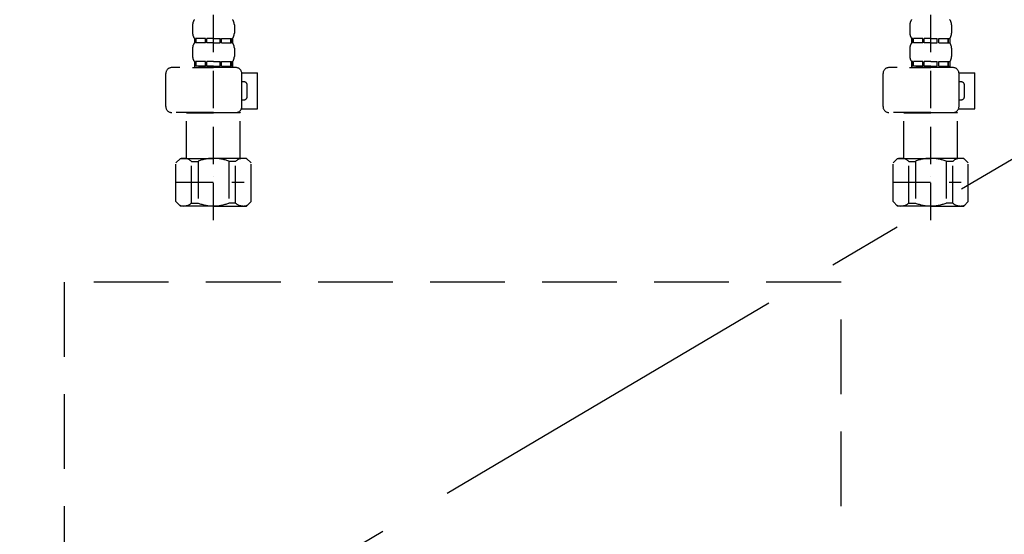
# Model space of a CAD drawing. Extents: x 27948 to 54421, y -22065 to -13195.
# Drawn here: x 45066 to 45396, y -19603 to -19430 of the extents above; entities that cross this region are included whole.
import ezdxf

# ---------------------------------------------------------------- set-up
doc = ezdxf.new("R2010")
doc.units = 0
doc.header["$LTSCALE"] = 50
doc.header["$MEASUREMENT"] = 0
for name, pattern in [('CENTER', [2, 1.25, -0.25, 0.25, -0.25]), ('DASHED', [0.75, 0.5, -0.25]), ('HIDDEN', [0.375, 0.25, -0.125])]:
    doc.linetypes.add(name, pattern=pattern)
for name, color, linetype in [('121-キャビネット（中）', 253, 'HIDDEN'), ('123-扉向き', 231, 'CENTER'), ('150-機器', 8, 'CONTINUOUS')]:
    doc.layers.add(name, color=color, linetype=linetype)

# ---------------------------------------------------------------- blocks, each defined once
blk = doc.blocks.new('F402_S')
at = {"layer": '150-機器', "color": 13, "linetype": 'DASHED', "ltscale": 0.5}
for p, q in [((-120, -402.9), (-120, -308.59)), ((120, -402.9), (120, -308.59)), ((-126.98, -337.46), (-126.98, -340.26)), ((-113.02, -337.46), (-113.02, -340.26)), ((113.02, -337.46), (113.02, -340.26)), ((126.98, -337.46), (126.98, -340.26)), ((-126.38, -342), (-126.38, -343.5)), ((-125.99, -342), (-126.38, -342)), ((-125.99, -343.5), (-125.99, -342)), ((-125.8, -343.5), (-125.8, -342)), ((-122.67, -342), (-125.8, -342)), ((-122.67, -343.5), (-122.67, -342)), ((-122.21, -343.5), (-122.21, -342)), ((-120, -342), (-122.21, -342)), ((-120, -342), (-117.79, -342)), ((-117.79, -343.5), (-117.79, -342)), ((-117.33, -343.5), (-117.33, -342)), ((-117.33, -342), (-114.2, -342)), ((-114.2, -343.5), (-114.2, -342)), ((-114.01, -343.5), (-114.01, -342)), ((-114.01, -342), (-113.62, -342)), ((-113.62, -342), (-113.62, -343.5)), ((113.62, -342), (113.62, -343.5)), ((114.01, -342), (113.62, -342)), ((114.01, -343.5), (114.01, -342)), ((114.2, -343.5), (114.2, -342)), ((117.33, -342), (114.2, -342)), ((117.33, -343.5), (117.33, -342)), ((117.79, -343.5), (117.79, -342)), ((120, -342), (117.79, -342)), ((120, -342), (122.21, -342)), ((122.21, -343.5), (122.21, -342)), ((122.67, -343.5), (122.67, -342)), ((122.67, -342), (125.8, -342)), ((125.8, -343.5), (125.8, -342)), ((125.99, -343.5), (125.99, -342)), ((125.99, -342), (126.38, -342)), ((126.38, -342), (126.38, -343.5)), ((-126.98, -345.24), (-126.98, -348.03)), ((-125.99, -343.5), (-126.38, -343.5)), ((-122.67, -343.5), (-125.8, -343.5)), ((-120, -343.5), (-122.21, -343.5)), ((-120, -343.5), (-117.79, -343.5)), ((-117.33, -343.5), (-114.2, -343.5)), ((-114.01, -343.5), (-113.62, -343.5)), ((-113.02, -345.24), (-113.02, -348.03)), ((113.02, -345.24), (113.02, -348.03)), ((114.01, -343.5), (113.62, -343.5)), ((117.33, -343.5), (114.2, -343.5)), ((120, -343.5), (117.79, -343.5)), ((120, -343.5), (122.21, -343.5)), ((122.67, -343.5), (125.8, -343.5)), ((125.99, -343.5), (126.38, -343.5)), ((126.98, -345.24), (126.98, -348.03)), ((-112.52, -351.78), (-133.96, -351.78)), ((-127.08, -351.78), (-120, -351.78)), ((-125.99, -349.78), (-126.38, -349.78)), ((-126.38, -349.78), (-126.38, -351.78)), ((-125.99, -351.28), (-126.38, -351.28)), ((-125.99, -351.28), (-125.99, -349.78)), ((-122.67, -349.78), (-125.8, -349.78)), ((-125.8, -351.28), (-125.8, -349.78)), ((-122.67, -351.28), (-125.8, -351.28)), ((-122.67, -351.28), (-122.67, -349.78)), ((-120, -349.78), (-122.21, -349.78)), ((-122.21, -351.28), (-122.21, -349.78)), ((-120, -351.28), (-122.21, -351.28)), ((-120, -349.78), (-117.79, -349.78)), ((-120, -351.28), (-117.79, -351.28)), ((-117.79, -351.28), (-117.79, -349.78)), ((-117.33, -349.78), (-114.2, -349.78)), ((-117.33, -351.28), (-117.33, -349.78)), ((-117.33, -351.28), (-114.2, -351.28)), ((-114.2, -351.28), (-114.2, -349.78)), ((-114.01, -349.78), (-113.62, -349.78)), ((-114.01, -351.28), (-114.01, -349.78)), ((-114.01, -351.28), (-113.62, -351.28)), ((-113.62, -349.78), (-113.62, -351.78)), ((127.48, -351.78), (106.04, -351.78)), ((112.92, -351.78), (120, -351.78)), ((114.01, -349.78), (113.62, -349.78)), ((113.62, -349.78), (113.62, -351.78)), ((114.01, -351.28), (113.62, -351.28)), ((114.01, -351.28), (114.01, -349.78)), ((117.33, -349.78), (114.2, -349.78)), ((114.2, -351.28), (114.2, -349.78)), ((117.33, -351.28), (114.2, -351.28)), ((117.33, -351.28), (117.33, -349.78)), ((120, -349.78), (117.79, -349.78)), ((117.79, -351.28), (117.79, -349.78)), ((120, -351.28), (117.79, -351.28)), ((120, -349.78), (122.21, -349.78)), ((120, -351.28), (122.21, -351.28)), ((122.21, -351.28), (122.21, -349.78)), ((122.67, -349.78), (125.8, -349.78)), ((122.67, -351.28), (122.67, -349.78)), ((122.67, -351.28), (125.8, -351.28)), ((125.8, -351.28), (125.8, -349.78)), ((125.99, -349.78), (126.38, -349.78)), ((125.99, -351.28), (125.99, -349.78)), ((125.99, -351.28), (126.38, -351.28)), ((126.38, -349.78), (126.38, -351.78)), ((-135.96, -364.84), (-135.96, -353.77)), ((-110.54, -353.57), (-105.24, -353.57)), ((-110.53, -364.84), (-110.53, -353.77)), ((-105.24, -365.54), (-105.24, -353.57)), ((104.04, -364.84), (104.04, -353.77)), ((129.46, -353.57), (134.76, -353.57)), ((129.47, -364.84), (129.47, -353.77)), ((134.76, -365.54), (134.76, -353.57)), ((-109.73, -356.56), (-110.53, -356.56)), ((-108.73, -361.55), (-108.73, -357.56)), ((130.27, -356.56), (129.47, -356.56)), ((131.27, -361.55), (131.27, -357.56)), ((-110.65, -365.54), (-105.24, -365.54)), ((-110.53, -362.55), (-109.73, -362.55)), ((129.35, -365.54), (134.76, -365.54)), ((129.47, -362.55), (130.27, -362.55)), ((-120, -366.84), (-133.96, -366.84)), ((-128.88, -366.84), (-128.98, -366.93)), ((-128.98, -366.93), (-120, -366.93)), ((-128.98, -382.19), (-128.98, -366.93)), ((-120, -366.84), (-112.52, -366.84)), ((-111.02, -366.93), (-120, -366.93)), ((-111.12, -366.84), (-111.02, -366.93)), ((-111.02, -382.19), (-111.02, -366.93)), ((120, -366.84), (106.04, -366.84)), ((111.12, -366.84), (111.02, -366.93)), ((111.02, -366.93), (120, -366.93)), ((111.02, -382.19), (111.02, -366.93)), ((120, -366.84), (127.48, -366.84)), ((128.98, -366.93), (120, -366.93)), ((128.88, -366.84), (128.98, -366.93)), ((128.98, -382.19), (128.98, -366.93)), ((-132.57, -383.69), (-131.07, -382.19)), ((-131.07, -382.19), (-120, -382.19)), ((-129.93, -382.19), (-120, -382.19)), ((-110.07, -382.19), (-120, -382.19)), ((-108.93, -382.19), (-120, -382.19)), ((-107.43, -383.69), (-108.93, -382.19)), ((107.43, -383.69), (108.93, -382.19)), ((108.93, -382.19), (120, -382.19)), ((110.07, -382.19), (120, -382.19)), ((129.93, -382.19), (120, -382.19)), ((131.07, -382.19), (120, -382.19)), ((132.57, -383.69), (131.07, -382.19)), ((-132.57, -396.66), (-132.57, -383.69)), ((-127.37, -383.19), (-125.13, -383.19)), ((-127.37, -397.15), (-127.37, -383.19)), ((-125.13, -383.19), (-125.13, -397.15)), ((-112.63, -383.19), (-114.87, -383.19)), ((-114.87, -383.19), (-114.87, -397.15)), ((-112.63, -397.15), (-112.63, -383.19)), ((-107.43, -396.66), (-107.43, -383.69)), ((107.43, -396.66), (107.43, -383.69)), ((112.63, -383.19), (114.87, -383.19)), ((112.63, -397.15), (112.63, -383.19)), ((114.87, -383.19), (114.87, -397.15)), ((127.37, -383.19), (125.13, -383.19)), ((125.13, -383.19), (125.13, -397.15)), ((127.37, -397.15), (127.37, -383.19)), ((132.57, -396.66), (132.57, -383.69)), ((-120, -388.18), (-119.96, -388.18)), ((120, -388.18), (120.04, -388.18)), ((-132.57, -390.17), (-109.78, -390.17)), ((107.43, -390.17), (130.22, -390.17)), ((-132.57, -396.66), (-131.07, -398.15)), ((-120, -398.15), (-131.07, -398.15)), ((-127.37, -397.15), (-125.13, -397.15)), ((-120, -398.15), (-108.93, -398.15)), ((-112.63, -397.15), (-114.87, -397.15)), ((-107.43, -396.66), (-108.93, -398.15)), ((107.43, -396.66), (108.93, -398.15)), ((120, -398.15), (108.93, -398.15)), ((112.63, -397.15), (114.87, -397.15)), ((120, -398.15), (131.07, -398.15)), ((127.37, -397.15), (125.13, -397.15)), ((132.57, -396.66), (131.07, -398.15))]:
    blk.add_line(p, q, dxfattribs=at)
for centre, radius, start, end in [((-124.14, -337.46), 2.84, 142.1507, 180), ((-115.86, -337.46), 2.84, 0, 37.8493), ((115.86, -337.46), 2.84, 142.1507, 180), ((124.14, -337.46), 2.84, 0, 37.8493), ((-124.14, -340.26), 2.84, 180, 217.8493), ((-115.86, -340.26), 2.84, 322.1507, 0), ((115.86, -340.26), 2.84, 180, 217.8493), ((124.14, -340.26), 2.84, 322.1507, 0), ((-124.14, -345.24), 2.84, 142.1507, 180), ((-115.86, -345.24), 2.84, 0, 37.8493), ((115.86, -345.24), 2.84, 142.1507, 180), ((124.14, -345.24), 2.84, 0, 37.8493), ((-124.14, -348.03), 2.84, 180, 217.8493), ((-115.86, -348.03), 2.84, 322.1507, 0), ((115.86, -348.03), 2.84, 180, 217.8493), ((124.14, -348.03), 2.84, 322.1507, 0), ((-133.96, -353.77), 1.99, 90, 180), ((-112.52, -353.77), 1.99, 0, 90), ((106.04, -353.77), 1.99, 90, 180), ((127.48, -353.77), 1.99, 0, 90), ((-109.73, -357.56), 0.997, 0, 90), ((130.27, -357.56), 0.997, 0, 90), ((-109.73, -361.55), 0.997, 270, 0), ((130.27, -361.55), 0.997, 270, 0), ((-133.96, -364.84), 1.99, 180.001, 270), ((-112.52, -364.84), 1.99, 270, 359.999), ((106.04, -364.84), 1.99, 180.001, 270), ((127.48, -364.84), 1.99, 270, 359.999), ((-129.97, -386.08), 3.89, 48.036, 110.221), ((-120.03, -396.08), 13.89, 89.864, 111.555), ((-119.97, -396.08), 13.89, 68.445, 90.136), ((-110.03, -386.08), 3.89, 69.779, 131.964), ((110.03, -386.08), 3.89, 48.036, 110.221), ((119.97, -396.08), 13.89, 89.864, 111.555), ((120.03, -396.08), 13.89, 68.445, 90.136), ((129.97, -386.08), 3.89, 69.779, 131.964), ((-129.97, -394.26), 3.89, 249.779, 311.964), ((-120, -384.43), 13.72, 248.018, 270), ((-120, -384.43), 13.72, 270, 291.982), ((-110.03, -394.26), 3.89, 228.036, 290.221), ((110.03, -394.26), 3.89, 249.779, 311.964), ((120, -384.43), 13.72, 248.018, 270), ((120, -384.43), 13.72, 270, 291.982), ((129.97, -394.26), 3.89, 228.036, 290.221)]:
    blk.add_arc(centre, radius, start, end, dxfattribs=at)
blk = doc.blocks.new('包丁差し_S')
at = {"layer": '121-キャビネット（中）', "color": 13, "ltscale": 2}
blk.add_lwpolyline([(-122.01, -233), (121.99, -233, 0.414214), (129.99, -225), (129.99, 0), (-130.01, 0), (-130.01, -225, 0.414214)], format="xyb", close=True, dxfattribs=at)

msp = doc.modelspace()

# ---------------------------------------------------------------- linework, layer by layer
at = {"layer": '123-扉向き', "ltscale": 2}
msp.add_line((45661.22, -19321.55), (44761.22, -19854.26), dxfattribs=at)

# ---------------------------------------------------------------- block references
at = {"layer": '150-機器'}
for name, p in [('F402_S', (45251.22, -19094.55)), ('包丁差し_S', (45211.22, -19518.26))]:
    msp.add_blockref(name, p, dxfattribs=at)

doc.saveas('drawing.dxf')
